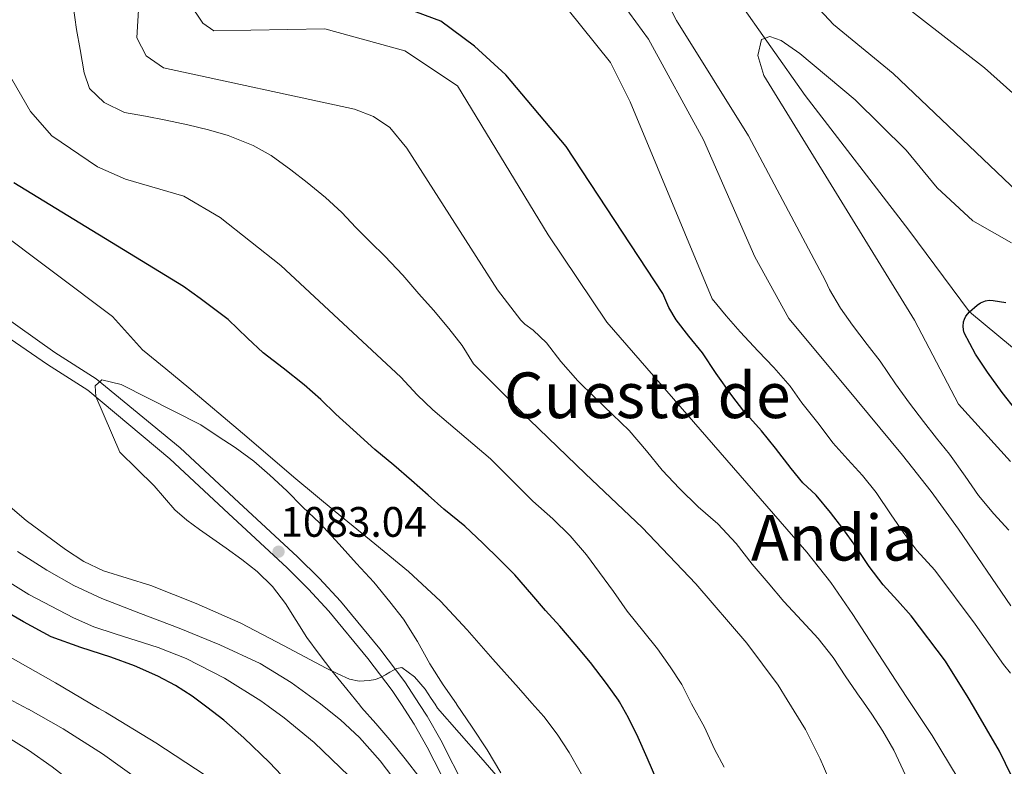
# Model space of a CAD drawing. Extents: x 580132 to 587001, y 738357 to 743068.
# Drawn here: x 584706 to 584955, y 740713 to 740901 of the extents above; entities that cross this region are included whole.
import ezdxf
from ezdxf.enums import TextEntityAlignment as Align

# ---------------------------------------------------------------- set-up
doc = ezdxf.new("R2010")
doc.units = 0
doc.header["$MEASUREMENT"] = 0
doc.linetypes.add('DGN Style 3', pattern=[108.25521, 77.32515, -30.93006])
for name, color, linetype in [('Nivel 11', 7, 'Continuous'), ('Nivel 21', 7, 'Continuous'), ('Nivel 35', 7, 'Continuous'), ('Nivel 4', 7, 'Continuous'), ('Nivel 41', 7, 'Continuous'), ('Nivel 45', 7, 'Continuous'), ('Nivel 5', 7, 'Continuous'), ('Nivel 57', 7, 'Continuous'), ('Nivel 7', 7, 'Continuous')]:
    doc.layers.add(name, color=color, linetype=linetype)
doc.styles.add('Style-arial', font='arial.shx', dxfattribs={"bigfont": 'arialbig.shx'})
doc.styles.add('Style-times', font='times.shx', dxfattribs={"bigfont": 'timesbig.shx'})

# ---------------------------------------------------------------- blocks, each defined once
blk = doc.blocks.new('5PATER')
at = {"layer": 'Nivel 7', "linetype": 'Continuous', "lineweight": 0}
h = blk.add_hatch(color=53, dxfattribs=at)
edge = h.paths.add_edge_path()
edge.add_ellipse((0, 0), major_axis=(-1.1, -1.11), ratio=0.999422, start_angle=0, end_angle=360)

msp = doc.modelspace()

# ---------------------------------------------------------------- linework, layer by layer
at = {"layer": 'Nivel 11', "color": 142, "linetype": 'DGN Style 3', "lineweight": 13}
msp.add_polyline3d([(584967.679, 740808.913, 1021.908), (584945.71, 740827.104, 1023.816), (584930.432, 740847.688, 1026.268), (584904.356, 740881.668, 1028.584), (584884.611, 740909.628, 1031.717)], dxfattribs=at)
at = {"layer": 'Nivel 21', "color": 7, "linetype": 'Continuous', "lineweight": 0}
for points in [[(584802.554, 740728.166, 1085.211), (584800.237, 740731.688, 1085.04), (584794.119, 740739.828, 1084.628), (584784.291, 740751.687, 1083.887), (584779.163, 740757.257, 1083.546), (584773.729, 740762.599, 1083.332), (584758.961, 740776.314, 1083.012), (584744.153, 740790.066, 1082.692), (584723.532, 740807.43, 1083.365), (584713.343, 740813.893, 1083.365), (584692.811, 740827.863, 1082.129), (584682.401, 740834.748, 1082.587), (584677.283, 740839.691, 1082.627), (584665.866, 740851.256, 1082.881), (584659.867, 740856.198, 1082.958), (584644.515, 740868.202, 1084.301), (584629.87, 740880.559, 1086.282), (584624.929, 740884.972, 1086.685), (584607.901, 740902.007, 1087.184)], [(584816.221, 740703.486, 1086.26), (584809.079, 740717.413, 1085.716), (584805.789, 740723.248, 1085.449), (584802.554, 740728.166, 1085.211)]]:
    msp.add_polyline3d(points, dxfattribs=at)
at = {"layer": 'Nivel 21', "color": 7, "linetype": 'DGN Style 3', "lineweight": 0}
for points in [[(584715.217, 740816.848, 1083.365), (584699.871, 740827.736, 1081.692), (584683.457, 740838.441, 1082.223), (584664.188, 740856.995, 1082.472), (584646.347, 740871.268, 1083.835), (584630.646, 740884.114, 1085.933), (584612.092, 740902.669, 1086.531)], [(584807.115, 740728.223, 1085.308), (584803.38, 740733.9, 1085.04), (584797.135, 740742.209, 1084.628), (584787.185, 740754.215, 1083.887), (584781.924, 740759.929, 1083.546), (584776.383, 740765.377, 1083.332), (584761.575, 740779.129, 1083.012), (584746.767, 740792.881, 1082.692), (584725.606, 740810.259, 1083.365), (584715.217, 740816.848, 1083.365)], [(584807.115, 740728.223, 1085.308), (584809.071, 740725.249, 1085.449), (584812.463, 740719.233, 1085.716), (584819.65, 740705.217, 1086.26)]]:
    msp.add_polyline3d(points, dxfattribs=at)
at = {"layer": 'Nivel 35', "color": 92, "linetype": 'DGN Style 3', "lineweight": 0}
for points in [[(584816.445, 740728.338, 1086.047), (584813.087, 740733.185, 1085.508), (584809.743, 740738.465, 1085.028), (584806.639, 740744.033, 1084.98), (584803.071, 740749.713, 1084.932), (584799.615, 740754.049, 1084.74), (584795.583, 740758.993, 1084.436), (584791.247, 740763.713, 1084.052), (584786.895, 740768.593, 1083.668), (584781.967, 740773.921, 1083.252), (584777.615, 740777.969, 1083.108), (584773.647, 740782.017, 1082.98), (584769.423, 740786.017, 1082.756), (584765.391, 740789.473, 1082.756), (584760.687, 740792.945, 1082.724), (584756.367, 740795.729, 1082.708), (584752.031, 740798.641, 1082.708), (584731.956, 740808.839, 1081.419), (584727.041, 740810.001, 1082.645), (584725.379, 740808.484, 1082.781), (584725.497, 740805.839, 1082.645), (584731.566, 740791.808, 1093.636), (584735.879, 740787.569, 1093.764), (584740.191, 740783.329, 1093.892), (584742.811, 740780.297, 1093.993), (584745.455, 740777.281, 1094.1), (584748.471, 740774.659, 1094.192), (584751.663, 740772.257, 1094.26), (584755.03, 740769.902, 1094.301), (584758.399, 740767.553, 1094.34), (584762.326, 740764.695, 1094.395), (584766.175, 740761.713, 1094.452), (584770.052, 740757.937, 1094.513), (584773.375, 740753.649, 1094.66), (584776.012, 740749.33, 1094.948), (584778.687, 740745.057, 1095.268), (584781.831, 740740.845, 1095.561), (584785.055, 740736.689, 1095.844), (584788.765, 740732.061, 1096.121), (584792.065, 740728.037, 1096.313)], [(584792.065, 740728.037, 1096.313), (584792.527, 740727.473, 1096.34), (584796.083, 740723.374, 1096.482), (584799.647, 740719.281, 1096.532), (584803.53, 740714.501, 1096.498), (584807.311, 740709.633, 1096.468)], [(584827.583, 740710.961, 1087.668), (584824.175, 740716.801, 1087.252), (584820.367, 740722.481, 1086.676), (584816.479, 740728.289, 1086.052), (584816.445, 740728.338, 1086.047)]]:
    msp.add_polyline3d(points, dxfattribs=at)
at = {"layer": 'Nivel 4', "color": 30, "linetype": 'Continuous', "lineweight": 30, "flags": 128}
for points, elevation in [([(584945.37, 740729.932), (584939.695, 740739.089), (584931.039, 740750.513), (584927.631, 740754.401), (584924.015, 740758.337), (584920.479, 740762.929), (584917.071, 740768.049), (584913.807, 740772.577), (584910.671, 740776.593), (584907.071, 740780.929), (584903.759, 740784.033), (584900.799, 740787.665), (584896.815, 740792.753), (584893.279, 740797.121), (584888.895, 740802.065), (584885.871, 740806.081), (584881.903, 740811.569), (584878.447, 740816.817), (584874.975, 740821.025), (584871.807, 740825.089), (584869.919, 740828.257), (584868.447, 740831.713), (584844.087, 740868.747), (584828.895, 740886.839), (584821.014, 740894.059), (584812.526, 740900.334), (584796.33, 740906.401)], 1050), ([(584857.528, 740728.846), (584857.295, 740729.265), (584854.207, 740733.521), (584850.191, 740738.753), (584846.367, 740743.441), (584842.447, 740747.969), (584838.895, 740751.921), (584835.407, 740755.921), (584831.167, 740760.849), (584827.263, 740764.705), (584823.071, 740768.881), (584818.543, 740773.121), (584813.247, 740777.393), (584809.295, 740780.977), (584805.103, 740784.657), (584800.655, 740788.497), (584795.839, 740792.417), (584790.431, 740797.425), (584786.063, 740801.345), (584782.239, 740805.057), (584778.047, 740808.769), (584772.751, 740812.977), (584767.743, 740816.769), (584763.759, 740820.465), (584758.895, 740825.201), (584755.855, 740827.505), (584751.791, 740830.529), (584747.647, 740833.489), (584704.878, 740859.616)], 1075), ([(584957.439, 740802.449), (584954.015, 740806.785), (584950.239, 740811.953), (584947.263, 740816.465), (584944.431, 740821.873), (584944.235, 740822.625), (584944.223, 740822.673), (584944.159, 740823.473), (584944.223, 740824.593), (584944.463, 740825.297), (584944.847, 740826.001), (584945.711, 740827.105), (584947.647, 740828.833), (584948.495, 740829.377), (584949.807, 740829.921), (584950.719, 740830.033), (584951.679, 740830.001), (584954.868, 740829.446)], 1025), ([(584753.479, 740727.56), (584749.824, 740730.328), (584745.57, 740733), (584741.119, 740735.377), (584735.249, 740737.918), (584729.279, 740740.145), (584721.721, 740742.566), (584714.271, 740745.265), (584707.304, 740749.008), (584700.447, 740752.945)], 1100), ([(584979.567, 740567.809), (584975.727, 740572.561), (584972.479, 740576.881), (584969.679, 740581.393), (584969.231, 740582.385), (584967.151, 740587.857), (584965.247, 740593.489), (584964.479, 740604.049), (584964.911, 740614.705), (584966.031, 740625.441), (584967.727, 740637.281), (584967.999, 740649.233), (584967.983, 740655.489), (584967.887, 740662.257), (584967.631, 740668.193), (584967.119, 740671.025), (584966.047, 740676.561), (584965.023, 740682.337), (584964.095, 740688.193), (584962.975, 740693.825), (584959.327, 740704.033), (584953.263, 740716.401), (584946.735, 740727.729), (584945.37, 740729.932)], 1050), ([(584779.998, 740702.359), (584769.327, 740713.553), (584762.872, 740719.811), (584757.832, 740724.263), (584753.479, 740727.56)], 1100), ([(584866.895, 740709.121), (584864.511, 740714.737), (584862.207, 740719.921), (584859.775, 740724.801), (584857.528, 740728.846)], 1075)]:
    msp.add_lwpolyline(points, dxfattribs=dict(at, elevation=elevation))
at = {"layer": 'Nivel 5', "color": 30, "linetype": 'Continuous', "lineweight": 0, "flags": 128}
for points, elevation in [([(584918.431, 740729.599), (584918.111, 740730.049), (584914.559, 740735.185), (584911.343, 740740.001), (584907.615, 740744.849), (584903.455, 740749.265), (584898.959, 740754.177), (584894.991, 740758.833), (584890.927, 740763.569), (584886.943, 740768.801), (584882.287, 740773.697), (584877.391, 740778.017), (584872.623, 740782.625), (584868.303, 740787.201), (584864.367, 740792.145), (584859.999, 740797.249), (584855.743, 740801.281), (584851.263, 740805.585), (584847.023, 740809.777), (584842.767, 740814.625), (584839.119, 740819.281), (584835.759, 740822.481), (584833.647, 740824.049), (584832.654, 740825.008), (584826.804, 740832.699), (584803.927, 740868.368), (584799.61, 740873.546), (584795.495, 740876.385), (584790.713, 740878.173), (584742.611, 740888.583), (584738.218, 740891.624), (584735.822, 740896.184), (584738.247, 740935.773)], 1060), ([(584955.631, 740772.097), (584951.839, 740776.273), (584948.015, 740780.833), (584944.671, 740785.745), (584940.735, 740791.265), (584937.423, 740795.297), (584934.159, 740799.473), (584930.607, 740804.113), (584927.071, 740808.993), (584923.183, 740814.721), (584919.967, 740818.913), (584916.255, 740823.777), (584913.199, 740828.033), (584910.415, 740832.753), (584909.455, 740834.977), (584890.049, 740871.504), (584871.886, 740900.539), (584861.34, 740921.388)], 1035), ([(584895.185, 740917.07), (584911.478, 740899.489), (584926.459, 740887.15), (584957.877, 740857.403)], 1035), ([(584768.991, 740727.752), (584767.105, 740729.118), (584757.96, 740734.828), (584748.335, 740739.809), (584741.279, 740742.595), (584730.422, 740745.964), (584725.064, 740747.798), (584719.871, 740750.049), (584708.681, 740755.945), (584703.287, 740759.232), (584698.127, 740762.881), (584682.406, 740775.205), (584666.991, 740787.857), (584654.068, 740798.937), (584641.055, 740809.905), (584630.903, 740818.185), (584620.75, 740826.464), (584616.732, 740830.543), (584609.791, 740840.161), (584601.984, 740848.03), (584583.377, 740862.498), (584566.969, 740880.308), (584543.29, 740912.552)], 1095), ([(584956.191, 740753.089), (584942.951, 740772.403), (584936.111, 740781.872), (584928.879, 740791.041), (584914.535, 740808.233), (584900.19, 740825.424), (584891.615, 740840.974), (584878.695, 740870.492), (584864.82, 740895.803), (584853.639, 740911.171)], 1040), ([(584917.993, 740913.138), (584949.509, 740888.625), (584976.368, 740864.6)], 1040), ([(584956.063, 740736.065), (584954.351, 740738.305), (584947.183, 740748.401), (584936.975, 740762.049), (584932.431, 740766.961), (584929.151, 740771.393), (584925.967, 740775.969), (584922.239, 740781.585), (584918.767, 740785.873), (584915.071, 740789.921), (584911.327, 740794.097), (584907.823, 740798.737), (584903.471, 740804.177), (584900.527, 740808.401), (584896.383, 740813.137), (584892.479, 740817.217), (584887.935, 740822.113), (584884.383, 740826.129), (584880.878, 740830.368), (584860.22, 740880.038), (584855.266, 740889.93), (584840.776, 740907.97)], 1045), ([(584493.421, 740905.354), (584497.22, 740895.041), (584500.372, 740882.509), (584502.893, 740878.167), (584517.507, 740860.054), (584532.383, 740848.049), (584539.079, 740841.313), (584545.775, 740834.577), (584561.279, 740817.841), (584567.495, 740811.992), (584574.335, 740806.881), (584588.471, 740798.288), (584602.927, 740790.305), (584613.031, 740784.947), (584623.247, 740779.825), (584632.993, 740775.767), (584642.855, 740771.978), (584649.247, 740769.057), (584663.519, 740761.647), (584677.743, 740754.145), (584690.244, 740747.513), (584702.719, 740740.833), (584715.386, 740733.66), (584726.319, 740727.224)], 1105), ([(584899.809, 740729.369), (584897.508, 740733.111), (584889.615, 740743.617), (584876.785, 740758.591), (584863.215, 740772.817), (584848.987, 740786.322), (584834.847, 740799.905), (584827.791, 740806.953), (584820.734, 740814), (584817.897, 740818.627), (584814.515, 740822.933), (584810.648, 740827.53), (584806.942, 740831.629), (584802.938, 740836.338), (584798.379, 740841.181), (584794.752, 740844.698), (584791.089, 740848.37), (584787.523, 740852.123), (584783.425, 740855.968), (584778.757, 740859.73), (584774.657, 740862.95), (584769.723, 740866.525), (584765.22, 740869.071), (584758.888, 740871.583), (584753.886, 740872.961), (584748.693, 740874.227), (584743.155, 740875.39), (584738.049, 740876.428), (584732.718, 740877.316), (584727.67, 740879.86), (584723.932, 740883.398), (584722.598, 740887.357), (584721.598, 740893.2), (584720.692, 740898.226), (584719.832, 740904.347)], 1065), ([(584749.046, 740905.011), (584752.504, 740899.851), (584755.267, 740897.951), (584783.286, 740898.407), (584803.453, 740892.885), (584816.721, 740884.051), (584839.541, 740846.503), (584854.35, 740824.544), (584879.527, 740795.577), (584904.703, 740766.609), (584910.785, 740758.928), (584916.347, 740750.844), (584927.055, 740734.337), (584930.108, 740729.743)], 1055), ([(584835.433, 740728.573), (584832.061, 740732.44), (584825.631, 740739.649), (584819.102, 740746.998), (584812.431, 740754.225), (584804.358, 740761.703), (584795.871, 740768.721), (584785.868, 740776.853), (584775.903, 740785.025), (584762.47, 740796.542), (584748.975, 740807.985), (584743.143, 740812.777), (584737.31, 740817.568), (584729.702, 740825.918), (584699.571, 740848.573), (584690.018, 740857.408), (584668.814, 740877.608), (584647.93, 740901.317)], 1080), ([(584956.063, 740789.457), (584949.503, 740796.673), (584942.942, 740803.888), (584931.883, 740825.003), (584893.932, 740886.71), (584892.369, 740891.713), (584893.35, 740895.785), (584895.426, 740896.473), (584898.231, 740895.494), (584902.958, 740892.22), (584916.939, 740880.571), (584929.746, 740867.885), (584937.615, 740858.382), (584946.58, 740850.099), (584956.308, 740844.479)], 1030), ([(584875.328, 740729.066), (584873.247, 740733.201), (584870.303, 740737.681), (584867.103, 740742.209), (584863.695, 740746.545), (584859.471, 740751.697), (584856.047, 740756.657), (584852.511, 740761.473), (584849.215, 740765.905), (584845.071, 740770.705), (584840.703, 740775.009), (584835.695, 740779.409), (584824.991, 740790.113), (584814.431, 740799.089), (584810.511, 740802.481), (584806.495, 740806.241), (584802.383, 740810.673), (584772.142, 740838.773), (584756.849, 740850.93), (584747.678, 740856.307), (584732.996, 740860.542), (584725.971, 740863.691), (584714.405, 740871.507), (584709.098, 740877.581), (584703.07, 740887.957)], 1070), ([(584811.034, 740728.271), (584810.09, 740729.674), (584808.527, 740732.097), (584805.875, 740735.195), (584802.655, 740737.489), (584801.375, 740737.297), (584800.519, 740736.809), (584799.663, 740736.321), (584798.569, 740735.703), (584797.471, 740735.089), (584795.998, 740734.517), (584794.447, 740734.209), (584791.94, 740734.039), (584789.487, 740734.545), (584786.498, 740735.891), (584783.583, 740737.345), (584772.851, 740743.072), (584762.063, 740748.689), (584750.823, 740753.67), (584739.375, 740758.145), (584733.442, 740759.996), (584727.503, 740761.873), (584722.535, 740764.262), (584717.855, 740767.233), (584707.995, 740774.549), (584703.35, 740778.502)], 1085), ([(584782.679, 740727.921), (584782.159, 740728.337), (584774.753, 740733.772), (584766.911, 740738.497), (584756.812, 740743.206), (584746.543, 740747.473), (584736.765, 740751.144), (584727.007, 740754.881), (584719.98, 740758.203), (584713.183, 740762.017), (584705.792, 740766.734)], 1090), ([(584708.523, 740727.004), (584708.498, 740727.018), (584699.551, 740731.713)], 1110), ([(584789.295, 740710.195), (584780.543, 740718.609), (584772.969, 740724.869), (584768.991, 740727.752)], 1095), ([(584842.893, 740591.831), (584841.279, 740603.985), (584839.639, 740613.411), (584836.592, 740627.433), (584833.119, 740641.393), (584830.659, 740650.242), (584826.277, 740663.265), (584820.975, 740676.033), (584816.836, 740684.34), (584809.8, 740696.237), (584801.983, 740707.729), (584797.214, 740714.035), (584791.951, 740719.921), (584787.201, 740724.302), (584782.679, 740727.921)], 1090), ([(584833.471, 740702.273), (584822.555, 740714.81), (584811.679, 740727.313), (584811.034, 740728.271)], 1085), ([(584850.351, 740706.401), (584844.839, 740716.111), (584841.809, 740720.761), (584838.415, 740725.153), (584835.433, 740728.573)], 1080), ([(584883.903, 740712.417), (584881.487, 740716.929), (584878.975, 740722.481), (584875.679, 740728.369), (584875.328, 740729.066)], 1070), ([(584911.343, 740706.977), (584908.123, 740714.552), (584904.399, 740721.905), (584899.809, 740729.369)], 1065), ([(584931.903, 740705.585), (584929.039, 740711.665), (584926.703, 740716.721), (584923.919, 740721.473), (584921.135, 740725.793), (584918.431, 740729.599)], 1060), ([(584948.527, 740587.297), (584948.272, 740592.475), (584948.431, 740597.649), (584948.822, 740603.478), (584949.359, 740609.297), (584950.443, 740618.027), (584951.535, 740626.753), (584952.566, 740635.603), (584953.503, 740644.465), (584953.847, 740653.033), (584953.647, 740661.617), (584952.935, 740672.567), (584951.567, 740683.489), (584949.317, 740695.017), (584947.524, 740700.593), (584945.039, 740705.937), (584936.324, 740720.388), (584930.108, 740729.743)], 1055), ([(584800.271, 740540.849), (584800.271, 740548.369), (584799.775, 740558.93), (584798.719, 740569.473), (584796.389, 740585.021), (584793.023, 740600.417), (584790.937, 740608.054), (584787.161, 740619.26), (584782.671, 740630.273), (584778.892, 740638.333), (584772.591, 740650), (584765.551, 740661.329), (584760.741, 740668.389), (584753.036, 740678.507), (584748.863, 740683.307), (584744.415, 740687.905), (584735.4, 740696.025), (584725.983, 740703.649), (584714.486, 740712.506), (584708.556, 740716.676), (584702.367, 740720.577), (584697.289, 740723.292), (584689.383, 740726.596), (584688.849, 740726.761)], 1115), ([(584810.994, 740531.841), (584810.703, 740541.089), (584810.2, 740550.171), (584809.215, 740559.217), (584807.957, 740567.515), (584806.607, 740575.793), (584805.056, 740585.063), (584803.423, 740594.321), (584801.332, 740603.335), (584798.671, 740612.225), (584794.21, 740624.82), (584788.959, 740637.121), (584784.924, 740645.438), (584778.359, 740657.591), (584771.295, 740669.521), (584763.502, 740681.331), (584759.255, 740686.977), (584754.703, 740692.449), (584750.521, 740696.952), (584743.851, 740703.212), (584736.703, 740708.961), (584727.17, 740715.782), (584717.295, 740722.049), (584708.523, 740727.004)], 1110), ([(584753.103, 740710.433), (584740.631, 740718.568), (584727.935, 740726.273), (584726.319, 740727.224)], 1105)]:
    msp.add_lwpolyline(points, dxfattribs=dict(at, elevation=elevation))
at = {"layer": 'Nivel 57', "color": 92, "linetype": 'DGN Style 3', "lineweight": 0}
msp.add_polyline3d([(584807.311, 740709.633, 1096.468), (584803.53, 740714.501, 1096.498), (584799.647, 740719.281, 1096.532), (584796.083, 740723.374, 1096.482), (584792.527, 740727.473, 1096.34), (584792.065, 740728.037, 1096.313), (584788.765, 740732.061, 1096.121), (584785.055, 740736.689, 1095.844), (584781.831, 740740.845, 1095.561), (584778.687, 740745.057, 1095.268), (584776.012, 740749.33, 1094.948), (584773.375, 740753.649, 1094.66), (584770.052, 740757.937, 1094.513), (584766.175, 740761.713, 1094.452), (584762.326, 740764.695, 1094.395), (584758.399, 740767.553, 1094.34), (584755.03, 740769.902, 1094.301), (584751.663, 740772.257, 1094.26), (584748.471, 740774.659, 1094.192), (584745.455, 740777.281, 1094.1), (584742.811, 740780.297, 1093.993), (584740.191, 740783.329, 1093.892), (584735.879, 740787.569, 1093.764), (584731.566, 740791.808, 1093.636), (584725.497, 740805.839, 1082.645), (584725.379, 740808.484, 1082.781), (584727.041, 740810.001, 1082.645), (584731.956, 740808.839, 1081.419), (584752.031, 740798.641, 1082.708), (584756.367, 740795.729, 1082.708), (584760.687, 740792.945, 1082.724), (584765.391, 740789.473, 1082.756), (584769.423, 740786.017, 1082.756), (584773.647, 740782.017, 1082.98), (584777.615, 740777.969, 1083.108), (584781.967, 740773.921, 1083.252), (584786.895, 740768.593, 1083.668), (584791.247, 740763.713, 1084.052), (584795.583, 740758.993, 1084.436), (584799.615, 740754.049, 1084.74), (584803.071, 740749.713, 1084.932), (584806.639, 740744.033, 1084.98), (584809.743, 740738.465, 1085.028), (584813.087, 740733.185, 1085.508), (584816.445, 740728.338, 1086.047), (584816.479, 740728.289, 1086.052), (584820.367, 740722.481, 1086.676), (584824.175, 740716.801, 1087.252), (584827.583, 740710.961, 1087.668)], dxfattribs=at)

# ---------------------------------------------------------------- block references
at = {"layer": 'Nivel 7', "color": 53, "linetype": 'Continuous', "lineweight": 0}
msp.add_blockref('5PATER', (584771.583, 740766.705, 1083.04), dxfattribs=at)

# ---------------------------------------------------------------- texts
at = {"layer": 'Nivel 41', "color": 7, "linetype": 'Continuous', "lineweight": 0, "style": 'Style-arial'}
msp.add_text('1083.04', height=7.5, dxfattribs=at).set_placement((584772.035, 740770.455, 1083.04))
at = {"layer": 'Nivel 45', "color": 7, "linetype": 'Continuous', "lineweight": 0, "style": 'Style-times'}
for s, p in [('Cuesta de', (584864.518, 740806.112, 1056.554)), ('Andia', (584911.641, 740770.218, 1051.442))]:
    msp.add_text(s, height=11.5, dxfattribs=at).set_placement(p, align=Align.MIDDLE_CENTER)

doc.saveas('drawing.dxf')
